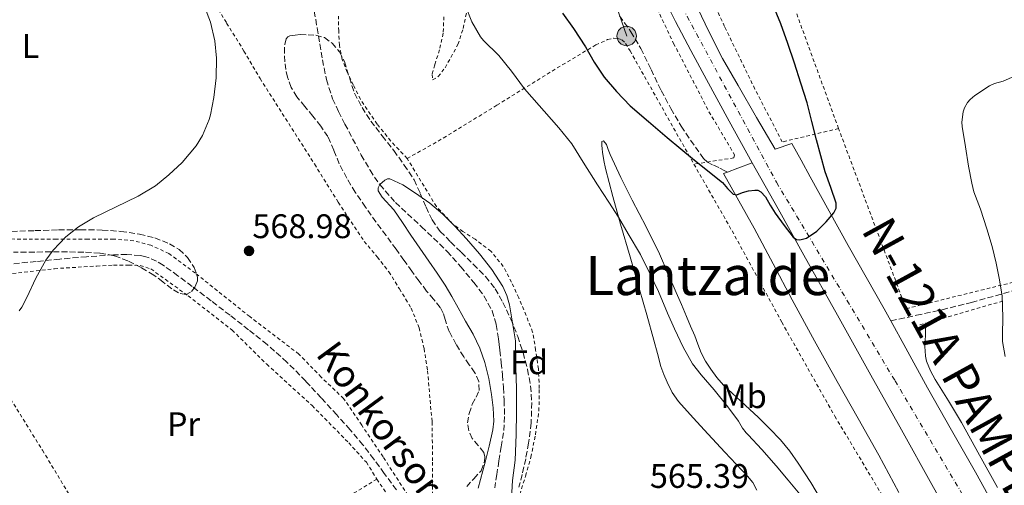
# Model space of a CAD drawing. Units: metres. Extents: x 610413 to 613862, y 4757082 to 4759451.
# Drawn here: x 611816 to 612105, y 4758645 to 4758782 of the extents above; entities that cross this region are included whole.
import ezdxf
from ezdxf.enums import TextEntityAlignment as Align

# ---------------------------------------------------------------- set-up
doc = ezdxf.new("R2010")
doc.units = ezdxf.units.M
doc.header["$MEASUREMENT"] = 0
for name, pattern in [('DGN Style 2', [1.7399219301090239, 1.043953158065414, -0.6959687720436097]), ('DGN Style 3', [2.435890702152634, 1.739921930109024, -0.6959687720436097]), ('DGN Style 4', [2.7856150101045474, 1.391937544087219, -0.6959687720436097, 0.001739921930109024, -0.6959687720436097])]:
    doc.linetypes.add(name, pattern=pattern)
for name, color, linetype, lineweight in [('Barranco lineal', 142, 'DGN Style 3', 13), ('Carretera', 9, 'Continuous', 0), ('Cota de punto acotado terreno', 7, 'Continuous', 0), ('Curva de nivel directora', 30, 'Continuous', 30), ('Curva de nivel intermedia', 30, 'Continuous', 0), ('Eje de carretera', 7, 'DGN Style 4', 0), ('Etiqueta de uso rústico', 92, 'Continuous', 0), ('Etiqueta de zona arbolada', 92, 'Continuous', 0), ('Línea de asfalto', 7, 'Continuous', 13), ('Línea de cambio de uso (parcela vista)', 92, 'Continuous', 0), ('Línea de pista pavimentada', 7, 'Continuous', 0), ('Línea telefónica', 7, 'Continuous', 0), ('Poste tendido eléctrico', 7, 'Continuous', 0), ('Punto acotado terreno (símbolo)', 7, 'Continuous', 0), ('Senda', 7, 'DGN Style 3', 0), ('Tela metálica o alambrada', 7, 'DGN Style 2', 0), ('Texto de Carretera Interés General', 1, 'Continuous', 0), ('Texto de Pista sin pavimentar', 7, 'Continuous', 0), ('Texto de Área (paraje) menor', 7, 'Continuous', 0), ('Transformador', 7, 'Continuous', 0), ('Zona arbolada', 92, 'DGN Style 3', 0)]:
    doc.layers.add(name, color=color, linetype=linetype, lineweight=lineweight)
doc.styles.add('Style-Arial', font='arial.ttf')

# ---------------------------------------------------------------- blocks, each defined once
blk = doc.blocks.new('5PATER')
at = {"layer": 'Punto acotado terreno (símbolo)', "linetype": 'Continuous', "lineweight": 0}
h = blk.add_hatch(color=51, dxfattribs=at)
edge = h.paths.add_edge_path()
edge.add_ellipse((0, 0), major_axis=(-0.1095731443231308, -0.1110710700762829), ratio=0.9994222409660317, start_angle=0, end_angle=360)
blk = doc.blocks.new('5PELE')
at = {"layer": 'Transformador', "linetype": 'Continuous', "lineweight": 0}
h = blk.add_hatch(color=9, dxfattribs=at)
edge = h.paths.add_edge_path()
edge.add_arc((-2.000000476837158e-05, 0), 0.2850000000000001, 0, 360)
at = {"layer": 'Transformador', "color": 252, "linetype": 'Continuous', "lineweight": 0}
blk.add_circle((-2.000000476837158e-05, 0), 0.2850000000000001, dxfattribs=at)

msp = doc.modelspace()

# ---------------------------------------------------------------- linework, layer by layer
at = {"layer": 'Barranco lineal', "color": 142, "linetype": 'DGN Style 3', "lineweight": 13}
msp.add_polyline3d([(611902.2000000002, 4758786.92, 566.9900000000052), (611903.4199999999, 4758779.57, 567.1300000000047), (611904.1900000004, 4758774.890000001, 567.1000000000058), (611904.9699999997, 4758770.210000001, 566.9799999999959), (611906.1699999999, 4758764.42, 566.8099999999977), (611907.9800000006, 4758758.76, 566.5800000000017), (611909.6900000004, 4758755, 566.3800000000047), (611911.6100000005, 4758751.350000001, 566.1600000000036), (611916.3899999997, 4758742.24, 565.6100000000006), (611918.9699999997, 4758737.800000001, 565.320000000007), (611921.8600000005, 4758733.539999999, 565), (611926.4400000004, 4758728.289999999, 565), (611934.1299999999, 4758721.199999999, 564.9900000000052), (611941.6500000004, 4758713.960000001, 564.9799999999959), (611945.6299999999, 4758709.449999999, 564.9799999999959), (611949.4900000002, 4758704.810000001, 564.9700000000012), (611952.4699999997, 4758700.869999999, 564.9700000000012), (611954.8399999999, 4758696.529999999, 564.9700000000012), (611956.0899999999, 4758692.430000001, 564.9700000000012), (611956.7599999999, 4758688.230000001, 564.9600000000064), (611956.9400000004, 4758686.57, 564.9600000000064), (611957.1299999999, 4758684.9, 564.9600000000064), (611957.5199999996, 4758681.26, 564.9600000000064), (611957.9100000003, 4758677.619999999, 564.9499999999971), (611958.2000000002, 4758673.939999999, 564.9499999999971), (611958.3899999997, 4758670.25, 564.9499999999971), (611958.5499999998, 4758665.470000001, 564.9499999999971), (611958.2300000006, 4758660.710000001, 564.9499999999971), (611957.5599999996, 4758656.560000001, 564.9499999999971), (611956.8799999999, 4758652.41, 564.9400000000023), (611956.25, 4758648.449999999, 564.9400000000023), (611955.6399999997, 4758644.470000001, 564.9400000000023)], dxfattribs=at)
at = {"layer": 'Carretera', "color": 9, "linetype": 'Continuous', "lineweight": 0}
for points in [[(612090.9099999992, 4758633.480000001, 573.1300000000047), (612084.1400000011, 4758645.540000002, 573.4799999999959), (612075.1800000002, 4758661.560000001, 573.8999999999943), (612066.2199999995, 4758677.580000001, 574.2299999999959), (612056.36, 4758695.220000002, 574.4400000000023), (612046.5100000018, 4758712.87, 574.6399999999994), (612038.9300000002, 4758726.429999999, 575.029999999999), (612031.3399999995, 4758739.989999999, 575.2100000000064), (612024.5700000012, 4758752.199999998, 575.4600000000064), (612017.8399999988, 4758764.42, 575.6399999999994), (612013.2700000001, 4758772.9, 575.7899999999936), (612008.8099999987, 4758781.430000001, 575.9400000000023), (612004.9499999986, 4758789.180000001, 576.029999999999)], [(612015.4499999996, 4758785.109999999, 575.7400000000052), (612018.449999999, 4758778.680000001, 575.6999999999971), (612022.6099999987, 4758770.570000002, 575.6100000000006), (612027.1499999984, 4758762.660000001, 575.5099999999948), (612032.6099999989, 4758753.3, 575.4400000000023), (612038.0599999983, 4758743.939999999, 575.3500000000058), (612043.0100000014, 4758745.609999998, 575.2299999999959), (612045.6900000015, 4758740.720000001, 575.1699999999983), (612048.3700000015, 4758735.83, 575.1000000000058), (612053.9300000003, 4758725.74, 575.0200000000041), (612059.5300000017, 4758715.670000001, 574.4499999999971), (612064.8099999989, 4758706.390000001, 574.0599999999977), (612070.0900000007, 4758697.11, 573.6699999999983), (612072.070000001, 4758693.529999999, 573.5200000000041), (612076.4899999978, 4758685.51, 573.1999999999971), (612082.8799999983, 4758673.899999999, 572.6900000000023), (612089.9300000002, 4758661.49, 572.5200000000041), (612097, 4758649.100000001, 572.3699999999953), (612104.3700000016, 4758635.640000001, 572.3399999999965)]]:
    msp.add_polyline3d(points, dxfattribs=at)
at = {"layer": 'Curva de nivel directora', "color": 30, "linetype": 'Continuous', "lineweight": 30, "elevation": 575.0000000000001, "flags": 128}
msp.add_lwpolyline([(611975.5399999998, 4758783.910000003), (611978.7800000008, 4758779.37), (611982.3100000002, 4758774.050000003), (611984.9000000008, 4758769.480000001), (611987.8499999989, 4758765.130000002), (611991.4599999988, 4758760.920000001), (611995.4500000008, 4758756.66), (612000.86, 4758752.050000002), (612006.2800000003, 4758747.430000002), (612014.4000000006, 4758740.75), (612022.5700000003, 4758734.150000002), (612024.0700000002, 4758732.390000001), (612025.7499999986, 4758730.770000001), (612026.8300000007, 4758730.600000001), (612028.5000000002, 4758731.220000002), (612030.199999999, 4758731.77), (612032.0599999987, 4758731.960000002), (612032.9699999985, 4758731.880000001), (612033.8099999988, 4758731.430000001), (612035.199999999, 4758729.930000001), (612036.6499999998, 4758727.520000001), (612038.069999999, 4758725.130000001), (612040.6699999986, 4758721.53), (612043.3799999999, 4758718.15), (612044.3299999997, 4758717.480000002), (612045.3099999988, 4758717.33), (612047.24, 4758717.84), (612050.3200000002, 4758719.9), (612053.0899999995, 4758722.58), (612055.329999999, 4758725.28), (612055.9599999995, 4758726.670000001), (612055.9900000007, 4758728.100000001), (612054.4199999993, 4758732.660000001), (612052.7400000007, 4758737.270000001), (612051.4699999989, 4758741.960000002), (612050.2100000004, 4758746.66), (612048.8400000003, 4758752.109999999), (612047.4299999999, 4758757.539999999), (612045.6500000008, 4758763.390000001), (612043.7199999995, 4758769.190000001), (612041.7500000005, 4758774.980000002), (612039.7499999999, 4758780.76), (612037.3499999993, 4758786.430000001)], dxfattribs=at)
at = {"layer": 'Curva de nivel intermedia', "color": 30, "linetype": 'Continuous', "lineweight": 0, "flags": 128}
for points, elevation in [([(611815.8800000009, 4758696.489999999), (611816.650000002, 4758697.56), (611818.0900000014, 4758700.390000001), (611820.7600000004, 4758706.069999999), (611823.6500000004, 4758711.34), (611825.8499999997, 4758714.34), (611829.5300000011, 4758718.170000001), (611833.2999999997, 4758721.140000001), (611837.6500000014, 4758723.749999999), (611850.8400000012, 4758730.140000001), (611855.8900000006, 4758733.24), (611859.8800000004, 4758736.460000001), (611863.7500000016, 4758740.010000001), (611867.850000001, 4758744.92), (611869.770000001, 4758748.019999999), (611871.7000000001, 4758752.680000001), (611872.0399999998, 4758754.039999999), (611873.05, 4758759.140000002), (611873.780000001, 4758764.939999999), (611873.8300000001, 4758770.730000001), (611873.3700000019, 4758775.749999999), (611872.070000001, 4758781.249999999), (611870.360000001, 4758785.880000001)], 570), ([(611947.0000000009, 4758786.09), (611948.8700000019, 4758781.320000002), (611951.4199999999, 4758776.970000002), (611952.3099999996, 4758775.850000001), (611956.8400000003, 4758771.48), (611960.5700000008, 4758766.869999998), (611964.4199999998, 4758761.640000001), (611974.4900000015, 4758750.21), (611978.2900000013, 4758745.489999998), (611981.6399999997, 4758740.119999997), (611985.8000000014, 4758733.460000001), (611989.2200000014, 4758728.42), (611991.9700000007, 4758724.039999999), (611994.8700000019, 4758719.13), (611998.4900000007, 4758713.01), (612001.2900000013, 4758707.24), (612003.7800000013, 4758702.17), (612006.4200000011, 4758695.83), (612008.4500000007, 4758691.16), (612010.9800000008, 4758685.859999998), (612013.8100000005, 4758680.970000001), (612016.2800000005, 4758677.699999998), (612020.1500000019, 4758673.25), (612024.1700000007, 4758668.33), (612027.3200000002, 4758664.130000001), (612028.4700000011, 4758662.019999999), (612029.5700000008, 4758660.680000001), (612030.180000001, 4758660.099999998), (612034.2000000001, 4758655.810000001), (612038.400000002, 4758650.999999999), (612041.88, 4758646.789999997), (612045.3300000011, 4758642.63)], 570), ([(612105.6400000007, 4758683.060000001), (612104.9000000008, 4758687.460000001), (612104.8899999997, 4758689.48), (612104.9800000014, 4758694.63), (612104.8099999992, 4758700.759999998), (612104.0100000014, 4758705.609999998), (612103.0600000013, 4758710.529999998), (612101.8299999997, 4758715.400000001), (612100.3300000001, 4758720.609999999), (612098.4200000011, 4758726.310000001), (612096.49, 4758731.430000001), (612095.8799999997, 4758733.929999999), (612094.9299999997, 4758738.949999998), (612094.0500000013, 4758744.659999999), (612093.0299999998, 4758750.659999999), (612092.9800000007, 4758751.859999999), (612093.3200000004, 4758754.899999999), (612093.7499999995, 4758756.07), (612094.6300000002, 4758757.65), (612095.3800000013, 4758758.550000001), (612096.7600000004, 4758759.680000001), (612101.0600000009, 4758762.579999999), (612102.5499999995, 4758763.199999998), (612105.0599999996, 4758763.890000001), (612111.060000001, 4758766.609999999)], 570), ([(611950.7500000016, 4758644.430000001), (611952.7900000003, 4758652.020000001), (611954.0000000016, 4758656.77), (611955.0800000012, 4758661.539999997), (611955.3600000006, 4758664.109999998), (611955.1799999995, 4758668.009999999), (611954.660000001, 4758671.909999999), (611953.8899999999, 4758676.649999999), (611952.7300000021, 4758681.319999999), (611951.2400000012, 4758685.57), (611949.3200000012, 4758689.609999999), (611947.0900000005, 4758693.480000001), (611944.8500000008, 4758697.350000001), (611942.9800000021, 4758700.689999999), (611941.0599999998, 4758704.009999998), (611938.7100000007, 4758707.569999999), (611936.2600000009, 4758711.08), (611933.6200000012, 4758714.9), (611930.9800000014, 4758718.73), (611928.4900000015, 4758722.429999999), (611926.0199999993, 4758726.15), (611922.5700000006, 4758729.82), (611921.4000000014, 4758731.699999998), (611921.3700000001, 4758732.63), (611921.8600000021, 4758733.539999999), (611923.3000000013, 4758734.880000001), (611924.0700000003, 4758735.259999999), (611924.8400000014, 4758735.27), (611928.620000001, 4758733.52), (611932.3899999997, 4758731.01), (611936.5700000017, 4758728.060000001), (611940.4100000017, 4758724.869999999), (611943.940000001, 4758721.319999999), (611947.3200000006, 4758717.619999998), (611951.1200000005, 4758713.199999999), (611954.7400000015, 4758708.579999999)], 565.0000000000001), ([(611954.7400000015, 4758708.579999999), (611958.0100000015, 4758703.67), (611959.2400000008, 4758701.029999998), (611960.0099999999, 4758698.250000001), (611960.8900000004, 4758692.98), (611961.7700000011, 4758687.720000001), (611961.7700000011, 4758686.34), (611961.8100000013, 4758679.810000001), (611961.9900000001, 4758673.65), (611961.9900000001, 4758666.689999999), (611961.97, 4758660.199999999), (611961.6700000005, 4758652.680000001), (611960.8800000015, 4758646.680000001), (611960.5799999997, 4758641.430000001)], 565.0000000000001)]:
    msp.add_lwpolyline(points, dxfattribs=dict(at, elevation=elevation))
at = {"layer": 'Eje de carretera', "color": 7, "linetype": 'DGN Style 4', "lineweight": 0}
msp.add_polyline3d([(611782.0300000012, 4759417.630000004, 582.320000000007), (611804.5500000007, 4759355.880000001, 580.2700000000042), (611805.2999999995, 4759353.659341116, 580.2746000000044), (611819.1199999996, 4759312.740000002, 580.3600000000006), (611851.3199999996, 4759224.980000002, 579.2899999999937), (611863.0299999998, 4759189.82, 577.5099999999948), (611901.5199999996, 4759082.59, 577.1399999999994), (611914.6600000003, 4759045.140000002, 577.529999999999), (611966.5799999967, 4758897.369999999, 577.029999999999), (612005.3299999981, 4758795.690000001, 576.029999999999), (612038.469999999, 4758734.240000002, 575.1699999999984), (612073.3200000002, 4758675.920000001, 573.570000000007), (612145.1499999977, 4758555.08, 571.1000000000058), (612159.6200000005, 4758537.51, 570.6600000000036)], dxfattribs=at)
at = {"layer": 'Línea de asfalto', "color": 7, "linetype": 'Continuous', "lineweight": 13}
for points in [[(611943.5900000001, 4758951.240000002, 577.5399999999937), (611949.0700000008, 4758935.990000002, 577.550000000003), (611954.5599999982, 4758920.74, 577.4499999999972), (611960.800000001, 4758903.949999999, 577.320000000007), (611967.0599999973, 4758887.160000001, 577.1900000000024), (611973.0499999998, 4758870.030000002, 576.9700000000012), (611979.02, 4758852.9, 576.7700000000042), (611982.3999999973, 4758843.77, 576.7100000000065), (611985.8700000008, 4758834.680000002, 576.6399999999995), (611988.2699999991, 4758828.51, 576.6000000000058), (611990.7500000002, 4758822.380000001, 576.5200000000042), (611993.2399999979, 4758816.460000004, 576.4100000000036), (611995.7300000002, 4758810.540000002, 576.320000000007), (611998.5599999977, 4758803.800000003, 576.2200000000013), (612001.3899999997, 4758797.060000001, 576.1300000000047), (612004.9499999981, 4758789.180000001, 576.029999999999), (612008.8099999982, 4758781.430000001, 575.9400000000024), (612013.2699999998, 4758772.900000001, 575.7899999999937), (612017.8399999985, 4758764.420000001, 575.6399999999994), (612024.5700000008, 4758752.199999999, 575.4600000000064), (612031.339999999, 4758739.99, 575.2100000000065)], [(612015.449999999, 4758785.109999999, 575.7400000000052), (612018.4499999986, 4758778.680000002, 575.6999999999972), (612022.6099999984, 4758770.570000002, 575.6100000000007), (612027.1499999979, 4758762.660000003, 575.5099999999949), (612032.6099999985, 4758753.300000001, 575.4400000000023), (612038.0599999978, 4758743.939999999, 575.3500000000059), (612043.0100000009, 4758745.609999999, 575.2299999999959), (612045.6900000009, 4758740.720000002, 575.1699999999984), (612048.3700000009, 4758735.830000001, 575.1000000000059), (612053.9299999998, 4758725.740000002, 575.0200000000041), (612059.5300000012, 4758715.670000002, 574.4499999999971), (612064.8099999984, 4758706.390000001, 574.0599999999977), (612070.0900000002, 4758697.11, 573.6699999999984), (612072.0700000006, 4758693.529999999, 573.5200000000041)], [(612031.339999999, 4758739.99, 575.2100000000065), (612038.9299999995, 4758726.430000001, 575.029999999999), (612046.5100000014, 4758712.870000001, 574.6399999999994), (612056.3599999994, 4758695.220000002, 574.4400000000024), (612066.2199999989, 4758677.580000003, 574.229999999996), (612075.1799999997, 4758661.560000002, 573.8999999999943), (612084.1400000006, 4758645.540000003, 573.4799999999959), (612090.9099999988, 4758633.480000001, 573.1300000000047), (612097.6900000002, 4758621.420000001, 572.6900000000024), (612102.7999999998, 4758612.470000001, 572.3699999999955), (612108.0100000022, 4758603.580000003, 572.0500000000029), (612112.7899999989, 4758595.610000002, 571.779999999999), (612117.6399999993, 4758587.689999999, 571.5200000000041), (612122.8799999985, 4758579.24, 571.300000000003), (612128.12, 4758570.790000002, 571.1000000000058), (612132.3099999987, 4758564.020000001, 570.9400000000024), (612136.4899999985, 4758557.240000002, 570.9100000000036), (612140.2300000002, 4758551.03, 570.9199999999984), (612143.8500000011, 4758544.760000001, 570.9600000000064), (612144.5300000006, 4758543.550000002, 570.9700000000013), (612148.489999997, 4758536.49, 570.8300000000019)], [(612072.0700000006, 4758693.529999999, 573.5200000000041), (612076.4899999973, 4758685.51, 573.1999999999971), (612082.8799999978, 4758673.9, 572.6900000000024), (612089.9299999997, 4758661.49, 572.5200000000041), (612096.9999999995, 4758649.100000001, 572.3699999999955), (612104.3700000012, 4758635.640000001, 572.3399999999966), (612111.6900000013, 4758622.170000002, 572.3600000000006), (612118.2699999996, 4758610.190000001, 572.3699999999955), (612125.390000001, 4758598.540000001, 572.3099999999977), (612132.3500000011, 4758588.369999999, 572.1900000000023), (612139.3699999996, 4758578.230000001, 571.9499999999972), (612144.5300000006, 4758570.77, 571.779999999999), (612146.5399999978, 4758567.859999999, 571.679999999993), (612153.7399999974, 4758557.500000001, 571.1999999999972), (612159.6799999987, 4758549.66, 570.9100000000036), (612165.9499999982, 4758542.070000002, 570.6199999999955), (612172.2899999993, 4758534.600000001, 570.3699999999953), (612178.8599999986, 4758527.320000002, 570.2700000000042), (612184.5899999996, 4758521.430000001, 570.0099999999949)]]:
    msp.add_polyline3d(points, dxfattribs=at)
at = {"layer": 'Línea de cambio de uso (parcela vista)', "color": 92, "linetype": 'Continuous', "lineweight": 0}
for points in [[(612032.7100000001, 4758643.859999999, 566.0800000000017), (612031.4800000006, 4758646.039999999, 566.0899999999965), (612029.9699999997, 4758647.930000001, 566.1399999999994), (612028.2400000002, 4758649.66, 566.1999999999971), (612023.3200000003, 4758654.980000001, 566.3600000000006), (612018.4000000004, 4758660.300000001, 566.5200000000041), (612014.0099999999, 4758665.060000001, 566.7400000000052), (612009.6399999997, 4758669.850000001, 566.9799999999959), (612007.7999999998, 4758672.529999999, 567.1000000000058), (612006.3499999996, 4758675.5, 567.179999999993), (612005.3200000003, 4758677.779999999, 567.1999999999971), (612004.4900000002, 4758680.119999999, 567.2100000000064), (612003.4500000002, 4758683.99, 567.2100000000064), (612002.4100000003, 4758687.859999999, 567.2400000000052), (612000.3300000001, 4758695.32, 567.7599999999948), (611998.2400000002, 4758702.76, 568.4900000000052), (611995.4400000004, 4758712.359999999, 569.1600000000036), (611992.6200000001, 4758721.960000001, 569.8300000000017), (611990.3399999999, 4758730.08, 570.6499999999943), (611988.2199999997, 4758738.25, 571.3999999999943), (611987.7400000002, 4758740.640000001, 571.4799999999959), (611987.3600000005, 4758743.060000001, 571.5599999999977), (611987.2199999997, 4758744.100000001, 571.6100000000006), (611987.0999999996, 4758745.140000001, 571.6499999999943), (611987.0999999996, 4758746.25, 571.7200000000012), (611987.6299999999, 4758746.41, 571.9900000000052), (611988.4800000006, 4758745.369999999, 572.2100000000064), (611989.0199999996, 4758743.880000001, 572.3000000000029), (611989.5700000003, 4758742.41, 572.3399999999965), (611992.7400000002, 4758735.67, 572.3699999999953), (611996, 4758728.970000001, 572.3699999999953), (612000.1600000003, 4758721.17, 572.3500000000058), (612004.0899999999, 4758713.27, 572.3300000000017), (612006.5499999998, 4758707.58, 572.3300000000017), (612009, 4758701.880000001, 572.3300000000017), (612010.5199999996, 4758698.369999999, 572.3300000000017), (612012.0300000003, 4758694.859999999, 572.3300000000017), (612013.2300000006, 4758692.02, 572.3300000000017), (612014.4100000003, 4758689.180000001, 572.3300000000017), (612015.3799999999, 4758686.67, 572.3099999999977), (612016.3499999996, 4758684.15, 572.279999999999), (612017.6200000001, 4758681.67, 572.2700000000041), (612019.1600000003, 4758679.32, 572.2599999999948), (612020.9400000004, 4758676.92, 572.25), (612022.9100000003, 4758674.699999999, 572.25), (612028.0199999996, 4758669.939999999, 572.3000000000029), (612033.1500000004, 4758665.210000001, 572.4100000000036), (612036.4500000002, 4758661.960000001, 572.5099999999948), (612039.6399999997, 4758658.600000001, 572.5800000000017), (612042.3799999999, 4758655.26, 572.5099999999948), (612044.8799999999, 4758651.74, 572.3899999999994), (612048.5999999996, 4758646.109999999, 572.3500000000058), (612051.9600000001, 4758640.279999999, 572.2599999999948)], [(612103.4100000003, 4758644.600000001, 572.1900000000023), (612098.1299999999, 4758654.15, 572.25), (612092.8700000001, 4758663.699999999, 572.2899999999936), (612089.04, 4758670.02, 572.6000000000058), (612085.1299999999, 4758676.310000001, 572.8300000000017), (612083.7100000001, 4758678.91, 572.8000000000029), (612082.5800000001, 4758681.67, 572.75), (612082.2400000002, 4758683.180000001, 572.7299999999959), (612082.1299999999, 4758684.710000001, 572.7100000000064), (612082.1100000005, 4758685.930000001, 572.679999999993), (612082.1299999999, 4758687.140000001, 572.7100000000064), (612082.2699999996, 4758690, 572.929999999993), (612082.4100000003, 4758692.859999999, 573.1499999999943)]]:
    msp.add_polyline3d(points, dxfattribs=at)
at = {"layer": 'Línea de pista pavimentada', "color": 7, "linetype": 'Continuous', "lineweight": 0, "extrusion": (0.3487429195339438, -0.9299811167287272, 0.1162475746109615), "elevation": -4212029.866996588, "flags": 128}
msp.add_lwpolyline([(2243967.967182903, 493559.6683478916), (2243963.457587504, 493559.6079383309), (2243960.144152625, 493559.5475287703)], dxfattribs=at)
at = {"layer": 'Línea de pista pavimentada', "color": 7, "linetype": 'Continuous', "lineweight": 0}
msp.add_polyline3d([(612024.0199999987, 4758737.230000002, 575.0899999999965), (612022.8899999999, 4758736.810000001, 575.0700000000071), (612031.8700000008, 4758720.790000002, 574.0800000000017), (612037.4799999989, 4758710.250000001, 573.9299999999931), (612043.079999998, 4758699.699999999, 573.570000000007), (612049.6400000005, 4758687.710000002, 573.4199999999984), (612056.3199999993, 4758675.78, 573.279999999999), (612062.4499999981, 4758664.92, 573.0700000000071), (612068.5900000003, 4758654.060000001, 572.8000000000029), (612074.3900000006, 4758643.189999999, 572.5)], dxfattribs=at)
at = {"layer": 'Línea telefónica', "color": 7, "linetype": 'Continuous', "lineweight": 0}
msp.add_polyline3d([(611763.0700000006, 4759417.320000002, 582.6499999999943), (611832.8900000011, 4759225.180000001, 578.6499999999943), (611909.6800000007, 4759020.529999999, 577.070000000007), (611994.4200000009, 4758777.189999999, 575.429999999993)], dxfattribs=at)
at = {"layer": 'Senda', "color": 7, "linetype": 'DGN Style 3', "lineweight": 0}
for points in [[(611992.3299999982, 4758783.16, 575.4900000000054), (611995.640000001, 4758778.439999999, 575.4900000000054), (611998.589999999, 4758773.5, 575.4799999999959), (612001.6000000021, 4758767.320000002, 575.4100000000036), (612004.5700000003, 4758761.140000002, 575.3099999999978), (612007.4299999991, 4758755.880000004, 575.2200000000012), (612010.4499999988, 4758750.699999999, 575.1499999999943), (612013.1999999981, 4758746.560000001, 575.1100000000006), (612016.1299999985, 4758742.540000001, 575.0700000000071), (612017.0300000014, 4758741.26, 575.0599999999977), (612018.1400000001, 4758740.180000001, 575.0599999999977), (612019.9499999983, 4758739.26, 575.0700000000071), (612021.7899999979, 4758738.420000001, 575.0800000000017), (612023.2499999999, 4758737.640000002, 575.0899999999965), (612024.0199999987, 4758737.230000002, 575.0899999999965)], [(611926.7300000001, 4758643.900000002, 566.1000000000057), (611923.1799999984, 4758648.740000002, 566.3099999999977), (611920.0799999982, 4758652.95, 566.4799999999959), (611916.9099999988, 4758657.109999999, 566.6699999999983), (611913.1200000001, 4758661.58, 566.8699999999953), (611909.1799999995, 4758665.930000001, 567.0800000000017), (611904.6499999987, 4758670.930000001, 567.320000000007), (611900.0599999977, 4758675.880000001, 567.5599999999978), (611894.5500000003, 4758681.439999999, 567.8300000000017), (611888.6999999986, 4758686.620000001, 568.1100000000006), (611883.2899999993, 4758690.939999999, 568.3500000000058), (611877.82, 4758695.180000001, 568.5899999999966), (611872.2600000009, 4758699.41, 568.8300000000017), (611866.6900000009, 4758703.640000002, 569.070000000007), (611862.4699999987, 4758706.790000001, 569.25), (611858.2100000007, 4758709.880000004, 569.3800000000048), (611856.2100000002, 4758711.090000002, 569.4299999999931), (611854.0599999977, 4758712.060000001, 569.4700000000013), (611852.7600000014, 4758712.490000002, 569.5000000000001), (611851.4200000024, 4758712.730000001, 569.529999999999), (611847.4899999985, 4758713.01, 569.6000000000058), (611843.5700000003, 4758712.949999999, 569.6699999999983), (611835.6800000002, 4758712.359999999, 569.800000000003), (611827.7899999976, 4758711.690000001, 569.929999999993), (611820.8099999971, 4758710.970000001, 570.0899999999965), (611813.8400000001, 4758710.300000001, 570.3200000000071)], [(612072.0700000006, 4758693.529999999, 573.5200000000041), (612079.620000001, 4758695.180000001, 572.7100000000064), (612087.1700000014, 4758696.82, 571.8999999999943), (612095.7700000001, 4758698.970000001, 570.9700000000013), (612108.5300000008, 4758702.52, 569.8300000000019)]]:
    msp.add_polyline3d(points, dxfattribs=at)
at = {"layer": 'Tela metálica o alambrada', "color": 7, "linetype": 'DGN Style 2', "lineweight": 0, "extrusion": (0.1384527370013764, 0.03982886955366832, 0.9895678353538501), "elevation": 274845.0200596997, "flags": 128}
msp.add_lwpolyline([(4404009.679759987, -1883866.965648938), (4404009.679759987, -1883893.064491823)], dxfattribs=at)
at = {"layer": 'Tela metálica o alambrada', "color": 7, "linetype": 'DGN Style 2', "lineweight": 0, "extrusion": (-0.4995276345301379, 0.8221857570453015, 0.2729152308915162), "elevation": 3606975.101601375, "flags": 128}
msp.add_lwpolyline([(-2993840.363867952, -1022653.487572339), (-2993812.031615309, -1022653.321258757), (-2993760.577570232, -1022652.021933897)], dxfattribs=at)
at = {"layer": 'Tela metálica o alambrada', "color": 7, "linetype": 'DGN Style 2', "lineweight": 0}
for points in [[(611899.9400000004, 4759000.220000001, 580.3600000000006), (611904.0499999998, 4759009.939999999, 580.2599999999948), (611905.8300000001, 4759012.66, 580.25), (611907.8899999997, 4759015.51, 580.1300000000047), (611910.4500000002, 4759017.880000001, 579.9900000000052), (611912.79, 4759019.029999999, 579.9600000000064), (611914.7100000001, 4759019.180000001, 579.9600000000064), (611915.5599999996, 4759019.180000001, 579.9400000000023), (611920.9800000006, 4759003.560000001, 580.0200000000041), (611930.1600000003, 4758977.050000001, 579.8300000000017), (611940.9299999997, 4758947.609999999, 579.4100000000036), (611950.8300000001, 4758920.33, 579.0099999999948), (611961.3600000005, 4758890.699999999, 578.6300000000047), (611973.2300000006, 4758860.310000001, 577.929999999993), (611983.8399999999, 4758830.890000001, 577.429999999993), (611992.54, 4758810.390000001, 577), (612000.4100000003, 4758791.42, 576.4900000000052), (612008.2199999997, 4758775.029999999, 576.1199999999953), (612018.6100000005, 4758754.970000001, 575.820000000007), (612026.1399999997, 4758742.310000001, 575.4499999999971), (612025.9500000002, 4758741.430000001, 575.2899999999936), (612014.1900000004, 4758739.539999999, 575.0099999999948)], [(612056.7100000001, 4758750.02, 574.2700000000041), (612040.1500000004, 4758746.09, 575.8099999999977), (612032.1200000001, 4758761.609999999, 576.179999999993), (612023.1799999997, 4758779.99, 576.1499999999943), (612013.7400000002, 4758800.34, 576.3899999999994), (612005.9400000004, 4758818.34, 576.8800000000047), (611997.5, 4758839.189999999, 577.679999999993)], [(612056.7100000001, 4758750.02, 574.2700000000041), (612040.4699999997, 4758794.449999999, 573.9400000000023), (612074.8399999999, 4758805.189999999, 571.1100000000006), (612140.5800000001, 4758822.960000001, 569.679999999993)], [(611871.7599999999, 4758789.5, 568.9700000000012), (611876.8300000001, 4758780.970000001, 568.8399999999965), (611881.9199999999, 4758772.779999999, 568.529999999999), (611886.6399999997, 4758764.680000001, 568.0599999999977), (611902.6500000004, 4758739.609999999, 567.3000000000029), (611909.6100000005, 4758728.41, 567.4100000000036), (611917.2599999999, 4758716.869999999, 567.3999999999943), (611921.1200000001, 4758712.310000001, 567.3000000000029), (611924.5300000003, 4758707.91, 567.0800000000017), (611927.6299999999, 4758702.939999999, 566.6600000000036), (611931.0800000001, 4758697.27, 566.6499999999943), (611933.4000000004, 4758691.51, 566.6499999999943), (611934.8799999999, 4758685.4, 566.6499999999943), (611935.8700000001, 4758678.9, 566.4700000000012), (611937.2100000001, 4758663.9, 566.3600000000006), (611937.3700000001, 4758652.07, 566.1699999999983), (611937.3700000001, 4758640.619999999, 565.8300000000017)], [(611929.8899999997, 4758741.24, 565.9100000000036), (611925.0700000003, 4758746.34, 566.7400000000052), (611921.0999999996, 4758751.300000001, 567.179999999993), (611916.1399999997, 4758758.619999999, 567.6900000000023), (611914.0599999996, 4758762.84, 567.6999999999971), (611912.29, 4758766.539999999, 567.7200000000012), (611910.7800000003, 4758770.310000001, 567.9400000000023), (611909.9699999997, 4758774.460000001, 568.3600000000006), (611909.7599999999, 4758778.630000001, 568.6600000000036), (611909.6799999997, 4758783.029999999, 568.820000000007)], [(611940.6699999999, 4758782.869999999, 567.0899999999965), (611940.4900000002, 4758777.99, 567), (611939.4100000003, 4758773.130000001, 567), (611938, 4758768.76, 566.9700000000012), (611937.2300000006, 4758765.930000001, 566.9700000000012), (611937.3700000001, 4758764.34, 566.9700000000012), (611939.0199999996, 4758765.26, 567.0500000000029), (611941.04, 4758767.880000001, 567.3999999999943), (611944.8099999996, 4758774.680000001, 568.9799999999959), (611946.3799999999, 4758779.430000001, 570.2100000000064), (611947.4100000003, 4758784.390000001, 570.7400000000052)], [(611929.8899999997, 4758741.24, 565.9100000000036), (611939.04, 4758746.33, 567.029999999999), (611956.2400000002, 4758756.84, 569.0899999999965), (611974, 4758767.800000001, 572.4499999999971), (611985.3300000001, 4758774.57, 574.8899999999994), (611988.7999999998, 4758776.140000001, 575.0599999999977), (611990.5700000003, 4758776.550000001, 575.1900000000023), (611991.8200000003, 4758776.460000001, 575.2100000000064), (611992.9900000002, 4758776.100000001, 575.2100000000064), (611994.0899999999, 4758775.029999999, 575.2100000000064), (611995.4100000003, 4758772.859999999, 575.2100000000064), (612014.1900000004, 4758739.539999999, 575.0099999999948)], [(612195.2999999998, 4758707.08, 568.2100000000064), (612190.6799999997, 4758706.720000001, 568.1499999999943), (612157.6100000005, 4758707.779999999, 568.5), (612144.5300000003, 4758708.300000001, 568.5599999999977), (612131.8499999996, 4758708.800000001, 568.6300000000047), (612120.6900000004, 4758707.52, 569.3800000000047), (612108.0199999996, 4758704.869999999, 570.429999999993), (612076.5499999998, 4758697.109999999, 573.3800000000047), (612056.7100000001, 4758750.02, 574.2700000000041)], [(611962.9900000002, 4758642.57, 565.5899999999965), (611964.7000000002, 4758647.980000001, 566.1000000000058), (611966.25, 4758653.51, 566.3399999999965), (611967.5999999996, 4758660.119999999, 566.5500000000029), (611968.6200000001, 4758667.100000001, 566.5500000000029), (611968.7300000006, 4758673.689999999, 566.5500000000029), (611968.4900000002, 4758679.430000001, 566.5500000000029), (611967.6600000003, 4758684.939999999, 566.5500000000029), (611966.7800000003, 4758690.230000001, 566.5800000000017), (611964.8399999999, 4758695.16, 566.6600000000036), (611962.7000000002, 4758700.34, 566.6999999999971), (611960.5700000003, 4758704.890000001, 566.6999999999971), (611958.1399999997, 4758709.539999999, 566.6300000000047), (611954.4900000002, 4758714.01, 566.5200000000041), (611949.8700000001, 4758717.5, 566.2299999999959), (611946.2999999998, 4758719.77, 565.8300000000017), (611943.3300000001, 4758721.980000001, 565.75), (611938.4800000006, 4758727.140000001, 565.75), (611929.8899999997, 4758741.24, 565.9100000000036)], [(612014.1900000004, 4758739.539999999, 575.0099999999948), (612025.3899999997, 4758719.99, 574.7599999999948), (612040, 4758693.180000001, 574.3699999999953), (612055.6100000005, 4758665.529999999, 574.1300000000047), (612070.9400000004, 4758639.980000001, 573.1900000000023), (612083.1799999997, 4758618.539999999, 572.1499999999943), (612094.4699999997, 4758597.560000001, 570.9799999999959), (612106.1500000004, 4758578.17, 569.8600000000006), (612115.75, 4758561.189999999, 569.3999999999943), (612118.3099999996, 4758557.300000001, 569.3699999999953), (612120.9100000003, 4758553.800000001, 569.3000000000029), (612122.79, 4758550.57, 569.2400000000052), (612123.4299999997, 4758547.460000001, 569.179999999993), (612123.3200000003, 4758544.630000001, 569.0899999999965)], [(611933, 4758637.930000001, 565.779999999999), (611922.7999999998, 4758653.58, 566.279999999999), (611916.5599999996, 4758662.92, 567.0099999999948), (611911.2000000002, 4758670.74, 567.6499999999943), (611904.6200000001, 4758677.02, 568.070000000007), (611898.0599999996, 4758683.789999999, 568.2100000000064), (611883.5999999996, 4758694.779999999, 568.8699999999953), (611867.6500000004, 4758707.550000001, 569.25), (611859.8700000001, 4758713.289999999, 569.2400000000052), (611854.5599999996, 4758715.74, 569.2200000000012), (611849.5, 4758717.07, 569.2200000000012), (611843.6100000005, 4758717.550000001, 569.320000000007), (611836.0899999999, 4758717.550000001, 569.3800000000047), (611826.75, 4758717.550000001, 569.5099999999948), (611818.0800000001, 4758717.550000001, 569.8899999999994), (611809.5999999996, 4758717.609999999, 570.529999999999)], [(611805.2300000006, 4758706.49, 569.6100000000006), (611826.2100000001, 4758708.859999999, 569.4499999999971), (611838.6399999997, 4758709.640000001, 569.0800000000017), (611843.5999999996, 4758709.9, 568.8500000000058), (611847.9800000006, 4758709.930000001, 568.7299999999959), (611851.4199999999, 4758709.83, 568.6300000000047), (611854.54, 4758708.810000001, 568.5500000000029), (611865.4699999997, 4758700.92, 568.279999999999), (611878.4400000004, 4758690.810000001, 568.2100000000064), (611888.5999999996, 4758680.810000001, 568.2299999999959), (611901.9600000001, 4758668.67, 567.75), (611912.7000000002, 4758657.74, 567.25), (611917.9000000004, 4758652.01, 566.9700000000012), (611921, 4758647.08, 566.8399999999965)], [(611805.2300000006, 4758706.49, 569.6100000000006), (611805.4100000003, 4758704.859999999, 569.6100000000006), (611805.6500000004, 4758700.680000001, 569.5399999999936), (611806.6699999999, 4758692.859999999, 569.529999999999), (611807.3899999997, 4758687.029999999, 569.529999999999), (611808.2999999998, 4758682.029999999, 569.529999999999), (611809.6299999999, 4758677.51, 569.4900000000052), (611812.4299999997, 4758672.039999999, 569.4600000000064), (611822.6799999997, 4758655.560000001, 569.0599999999977), (611837.9000000004, 4758630.380000001, 568.6100000000006), (611848.2999999998, 4758613.800000001, 568.3600000000006), (611850.8399999999, 4758609.15, 568.2899999999936), (611852.5999999996, 4758605.710000001, 568.2599999999948), (611853.0199999996, 4758605.310000001, 568.25)], [(611921, 4758647.08, 566.8399999999965), (611925.6900000004, 4758639.980000001, 566.5)]]:
    msp.add_polyline3d(points, dxfattribs=at)
at = {"layer": 'Zona arbolada', "color": 92, "linetype": 'DGN Style 3', "lineweight": 0}
for points in [[(611947.3899999997, 4758644.859999999, 569.320000000007), (611949.5099999999, 4758647.199999999, 569.3699999999953), (611951.6399999997, 4758649.529999999, 569.429999999993), (611952.6200000001, 4758652.199999999, 569.5200000000041), (611952.6799999997, 4758653.619999999, 569.570000000007), (611952.4000000004, 4758654.9, 569.5899999999965), (611950.7800000003, 4758656.91, 569.5899999999965), (611949.0199999996, 4758659.02, 569.5899999999965), (611948.0300000003, 4758661.279999999, 569.6000000000058), (611947.6100000005, 4758663.560000001, 569.6100000000006), (611948.1100000005, 4758666.34, 569.6000000000058), (611949.04, 4758669.109999999, 569.5899999999965), (611950.1399999997, 4758671.130000001, 569.5899999999965), (611951.0800000001, 4758673.100000001, 569.5899999999965), (611950.9500000002, 4758675.730000001, 569.5899999999965), (611949.8200000003, 4758678.310000001, 569.5899999999965), (611948.1500000004, 4758680.65, 569.5899999999965), (611946.5099999999, 4758682.949999999, 569.5899999999965), (611944.3099999996, 4758686.630000001, 569.6100000000006), (611942.2400000002, 4758690.380000001, 569.6399999999994), (611941.04, 4758693.970000001, 569.6399999999994), (611940.4900000002, 4758695.789999999, 569.6399999999994), (611939.6299999999, 4758697.449999999, 569.6399999999994), (611937.6399999997, 4758699.890000001, 569.6399999999994), (611935.6100000005, 4758702.300000001, 569.6399999999994), (611933.4199999999, 4758705.189999999, 569.6399999999994), (611931.2599999999, 4758708.100000001, 569.6399999999994), (611928.9600000001, 4758711.350000001, 569.6600000000036), (611926.6500000004, 4758714.58, 569.6999999999971), (611923.7000000002, 4758718.59, 569.8300000000017), (611920.7300000006, 4758722.58, 569.9600000000064), (611917.6299999999, 4758726.930000001, 570.0399999999936), (611914.6200000001, 4758731.350000001, 570.070000000007), (611912.1600000003, 4758735.449999999, 570.0500000000029), (611909.9299999997, 4758739.67, 570.0200000000041), (611908.3300000001, 4758743.689999999, 570.0200000000041), (611906.5899999999, 4758747.640000001, 570.0200000000041), (611904.4699999997, 4758750.720000001, 570.0200000000041), (611902.1699999999, 4758753.67, 570.0200000000041), (611899.8099999996, 4758756.49, 570.0200000000041), (611897.4500000002, 4758759.350000001, 570.0200000000041), (611895.8099999996, 4758762.08, 570.0200000000041), (611894.7000000002, 4758765.08, 570.0200000000041), (611894.2400000002, 4758767.34, 570.0200000000041), (611893.9699999997, 4758769.609999999, 570.0200000000041), (611893.7999999998, 4758772.140000001, 570.029999999999), (611893.9000000004, 4758774.680000001, 570.0399999999936), (611894.3399999999, 4758776.32, 570.0800000000017), (611894.79, 4758776.970000001, 570.1199999999953), (611895.4400000004, 4758777.289999999, 570.179999999993), (611896.9600000001, 4758777.480000001, 570.320000000007), (611898.4800000006, 4758777.67, 570.4499999999971), (611900.7599999999, 4758777.550000001, 570.320000000007), (611903.04, 4758777.430000001, 570.2100000000064), (611905.5599999996, 4758776.730000001, 570.1999999999971), (611907.8200000003, 4758775.109999999, 570.2100000000064), (611909.9900000002, 4758772.550000001, 570.2100000000064), (611911.4900000002, 4758769.67, 570.2100000000064), (611912.9000000004, 4758765, 570.2100000000064), (611914.4299999997, 4758760.41, 570.2100000000064), (611916.6399999997, 4758756.220000001, 570.2100000000064), (611919.2000000002, 4758752.230000001, 570.2100000000064), (611922.5800000001, 4758747.880000001, 570.1699999999983), (611925.9699999997, 4758743.539999999, 570.1000000000058), (611929.0499999998, 4758739.310000001, 570.0500000000029), (611931.9299999997, 4758734.939999999, 569.9900000000052), (611933.7599999999, 4758730.970000001, 569.8300000000017), (611935.4400000004, 4758726.92, 569.6199999999953), (611937.2599999999, 4758723.180000001, 569.5), (611939.6100000005, 4758719.82, 569.3800000000047), (611942.6799999997, 4758716.75, 569.2599999999948), (611945.7599999999, 4758713.689999999, 569.179999999993), (611949.3600000005, 4758710.119999999, 569.1399999999994), (611952.9600000001, 4758706.550000001, 569.1399999999994), (611955.7699999996, 4758702.980000001, 569.1399999999994), (611958.0300000003, 4758698.980000001, 569.1399999999994), (611960.3700000001, 4758694.060000001, 569.1399999999994), (611962.3799999999, 4758689, 569.1399999999994), (611963.9800000006, 4758684.210000001, 569.1499999999943), (611965.29, 4758679.300000001, 569.1600000000036), (611966.1900000004, 4758674.460000001, 569.1600000000036), (611966.54, 4758669.59, 569.1600000000036), (611966.3399999999, 4758663.609999999, 569.1600000000036), (611965.5999999996, 4758657.640000001, 569.1600000000036), (611964.7300000006, 4758653.029999999, 569.1600000000036), (611963.7400000002, 4758648.460000001, 569.1600000000036), (611962.7199999997, 4758644.75, 569.1600000000036)], [(611951.6399999997, 4758649.529999999, 569.429999999993), (611952.6200000001, 4758652.199999999, 569.5200000000041), (611952.6799999997, 4758653.619999999, 569.570000000007), (611952.4000000004, 4758654.9, 569.5899999999965), (611950.7800000003, 4758656.91, 569.5899999999965), (611949.0199999996, 4758659.02, 569.5899999999965), (611948.0300000003, 4758661.279999999, 569.6000000000058), (611947.6100000005, 4758663.560000001, 569.6100000000006), (611948.1100000005, 4758666.34, 569.6000000000058), (611949.04, 4758669.109999999, 569.5899999999965), (611950.1399999997, 4758671.130000001, 569.5899999999965), (611951.0800000001, 4758673.100000001, 569.5899999999965), (611950.9500000002, 4758675.730000001, 569.5899999999965), (611949.8200000003, 4758678.310000001, 569.5899999999965), (611948.1500000004, 4758680.65, 569.5899999999965), (611946.5099999999, 4758682.949999999, 569.5899999999965), (611944.3099999996, 4758686.630000001, 569.6100000000006), (611942.2400000002, 4758690.380000001, 569.6399999999994), (611941.04, 4758693.970000001, 569.6399999999994), (611940.4900000002, 4758695.789999999, 569.6399999999994), (611939.6299999999, 4758697.449999999, 569.6399999999994), (611937.6399999997, 4758699.890000001, 569.6399999999994), (611935.6100000005, 4758702.300000001, 569.6399999999994), (611933.4199999999, 4758705.189999999, 569.6399999999994), (611931.2599999999, 4758708.100000001, 569.6399999999994), (611928.9600000001, 4758711.350000001, 569.6600000000036), (611926.6500000004, 4758714.58, 569.6999999999971), (611923.7000000002, 4758718.59, 569.8300000000017), (611920.7300000006, 4758722.58, 569.9600000000064), (611917.6299999999, 4758726.930000001, 570.0399999999936), (611914.6200000001, 4758731.350000001, 570.070000000007), (611912.1600000003, 4758735.449999999, 570.0500000000029), (611909.9299999997, 4758739.67, 570.0200000000041), (611908.3300000001, 4758743.689999999, 570.0200000000041), (611906.5899999999, 4758747.640000001, 570.0200000000041), (611904.4699999997, 4758750.720000001, 570.0200000000041), (611902.1699999999, 4758753.67, 570.0200000000041), (611899.8099999996, 4758756.49, 570.0200000000041), (611897.4500000002, 4758759.350000001, 570.0200000000041), (611895.8099999996, 4758762.08, 570.0200000000041), (611894.7000000002, 4758765.08, 570.0200000000041), (611894.2400000002, 4758767.34, 570.0200000000041), (611893.9699999997, 4758769.609999999, 570.0200000000041), (611893.7999999998, 4758772.140000001, 570.029999999999), (611893.9000000004, 4758774.680000001, 570.0399999999936), (611894.3399999999, 4758776.32, 570.0800000000017), (611894.79, 4758776.970000001, 570.1199999999953), (611895.4400000004, 4758777.289999999, 570.179999999993), (611896.9600000001, 4758777.480000001, 570.320000000007), (611898.4800000006, 4758777.67, 570.4499999999971), (611900.7599999999, 4758777.550000001, 570.320000000007), (611903.04, 4758777.430000001, 570.2100000000064), (611905.5599999996, 4758776.730000001, 570.1999999999971), (611907.8200000003, 4758775.109999999, 570.2100000000064), (611909.9900000002, 4758772.550000001, 570.2100000000064), (611911.4900000002, 4758769.67, 570.2100000000064), (611912.9000000004, 4758765, 570.2100000000064), (611914.4299999997, 4758760.41, 570.2100000000064), (611916.6399999997, 4758756.220000001, 570.2100000000064), (611919.2000000002, 4758752.230000001, 570.2100000000064), (611922.5800000001, 4758747.880000001, 570.1699999999983), (611925.9699999997, 4758743.539999999, 570.1000000000058), (611929.0499999998, 4758739.310000001, 570.0500000000029), (611931.9299999997, 4758734.939999999, 569.9900000000052), (611933.7599999999, 4758730.970000001, 569.8300000000017), (611935.4400000004, 4758726.92, 569.6199999999953), (611937.2599999999, 4758723.180000001, 569.5), (611939.6100000005, 4758719.82, 569.3800000000047), (611942.6799999997, 4758716.75, 569.2599999999948), (611945.7599999999, 4758713.689999999, 569.179999999993), (611949.3600000005, 4758710.119999999, 569.1399999999994), (611952.9600000001, 4758706.550000001, 569.1399999999994), (611955.7699999996, 4758702.980000001, 569.1399999999994), (611958.0300000003, 4758698.980000001, 569.1399999999994), (611960.3700000001, 4758694.060000001, 569.1399999999994), (611962.3799999999, 4758689, 569.1399999999994), (611963.9800000006, 4758684.210000001, 569.1499999999943), (611965.29, 4758679.300000001, 569.1600000000036), (611966.1900000004, 4758674.460000001, 569.1600000000036), (611966.54, 4758669.59, 569.1600000000036), (611966.3399999999, 4758663.609999999, 569.1600000000036), (611965.5999999996, 4758657.640000001, 569.1600000000036), (611964.7300000006, 4758653.029999999, 569.1600000000036), (611963.7400000002, 4758648.460000001, 569.1600000000036)], [(611813.5700000003, 4758719.82, 573), (611820.4800000006, 4758720.029999999, 572.8699999999953), (611827.3899999997, 4758720.25, 572.7100000000064), (611833.8300000001, 4758720.310000001, 572.4900000000052), (611840.2699999996, 4758720.220000001, 572.25), (611845.7300000006, 4758719.82, 572.029999999999), (611851.1699999999, 4758719.029999999, 571.820000000007), (611855.6699999999, 4758717.930000001, 571.6900000000023), (611860.0499999998, 4758716.189999999, 571.6199999999953), (611862.8499999996, 4758714.51, 571.5899999999965), (611865.3300000001, 4758712.109999999, 571.570000000007), (611867.29, 4758709.25, 571.570000000007), (611868.2699999996, 4758706.359999999, 571.5599999999977), (611868.25, 4758705.25, 571.5500000000029), (611867.5800000001, 4758703.560000001, 571.5500000000029), (611866.25, 4758701.930000001, 571.5399999999936), (611864.9100000003, 4758701.26, 571.5399999999936), (611862.7100000001, 4758701.730000001, 571.5399999999936), (611860.7199999997, 4758702.939999999, 571.5399999999936), (611858.0899999999, 4758705, 571.5399999999936), (611855.4100000003, 4758707, 571.5399999999936), (611851.6900000004, 4758709.210000001, 571.5500000000029), (611847.79, 4758711.16, 571.5599999999977), (611843.7300000006, 4758712.67, 571.5599999999977), (611839.5300000003, 4758713.470000001, 571.5599999999977), (611834.7999999998, 4758713.710000001, 571.6499999999943), (611830.0599999996, 4758713.789999999, 571.8300000000017), (611825.25, 4758713.779999999, 572.1199999999953), (611820.4500000002, 4758713.75, 572.3699999999953), (611814.2199999997, 4758713.710000001, 572.4900000000052)], [(611813.5700000003, 4758719.82, 573), (611820.4800000006, 4758720.029999999, 572.8699999999953), (611827.3899999997, 4758720.25, 572.7100000000064), (611833.8300000001, 4758720.310000001, 572.4900000000052), (611840.2699999996, 4758720.220000001, 572.25), (611845.7300000006, 4758719.82, 572.029999999999), (611851.1699999999, 4758719.029999999, 571.820000000007), (611855.6699999999, 4758717.930000001, 571.6900000000023), (611860.0499999998, 4758716.189999999, 571.6199999999953), (611862.8499999996, 4758714.51, 571.5899999999965), (611865.3300000001, 4758712.109999999, 571.570000000007), (611867.29, 4758709.25, 571.570000000007), (611868.2699999996, 4758706.359999999, 571.5599999999977), (611868.25, 4758705.25, 571.5500000000029), (611867.5800000001, 4758703.560000001, 571.5500000000029), (611866.25, 4758701.930000001, 571.5399999999936), (611864.9100000003, 4758701.26, 571.5399999999936), (611862.7100000001, 4758701.730000001, 571.5399999999936), (611860.7199999997, 4758702.939999999, 571.5399999999936), (611858.0899999999, 4758705, 571.5399999999936), (611855.4100000003, 4758707, 571.5399999999936), (611851.6900000004, 4758709.210000001, 571.5500000000029), (611847.79, 4758711.16, 571.5599999999977), (611843.7300000006, 4758712.67, 571.5599999999977), (611839.5300000003, 4758713.470000001, 571.5599999999977), (611834.7999999998, 4758713.710000001, 571.6499999999943), (611830.0599999996, 4758713.789999999, 571.8300000000017), (611825.25, 4758713.779999999, 572.1199999999953), (611820.4500000002, 4758713.75, 572.3699999999953), (611814.2199999997, 4758713.710000001, 572.4900000000052)], [(611947.3899999997, 4758644.859999999, 569.320000000007), (611949.5099999999, 4758647.199999999, 569.3699999999953), (611951.6399999997, 4758649.529999999, 569.429999999993)], [(611963.7400000002, 4758648.460000001, 569.1600000000036), (611962.7199999997, 4758644.75, 569.1600000000036)]]:
    msp.add_polyline3d(points, dxfattribs=at)

# ---------------------------------------------------------------- block references
at = {"layer": 'Poste tendido eléctrico', "color": 7, "linetype": 'Continuous', "lineweight": 0, "xscale": 10, "yscale": 10, "zscale": 10}
msp.add_blockref('5PELE', (611994.4200000009, 4758777.189999999, 575.429999999993), dxfattribs=at)
at = {"layer": 'Punto acotado terreno (símbolo)', "color": 7, "linetype": 'Continuous', "lineweight": 0, "xscale": 10, "yscale": 10, "zscale": 10}
msp.add_blockref('5PATER', (611883.4100000003, 4758714.090000001, 568.9799999999964), dxfattribs=at)

# ---------------------------------------------------------------- texts
at = {"layer": 'Cota de punto acotado terreno', "color": 7, "linetype": 'Continuous', "lineweight": 0, "style": 'Style-Arial'}
for s, p in [('568.98', (611884.3799999985, 4758717.84, 568.9799999999959)), ('565.39', (612001.2399999981, 4758644.489999999, 565.3899999999994))]:
    msp.add_text(s, height=7.000000000000002, dxfattribs=at).set_placement(p)
at = {"layer": 'Etiqueta de uso rústico', "color": 92, "linetype": 'Continuous', "lineweight": 0, "style": 'Style-Arial'}
for s, p in [('L', (611819.2014203771, 4758774.260010001, 571.2700000000041)), ('Mb', (612028.7902462423, 4758671.430010001, 572.3099999999977)), ('Pr', (611864.1454566089, 4758663.200009999, 568.6600000000036))]:
    msp.add_text(s, height=7.000000000000002, dxfattribs=at).set_placement(p, align=Align.MIDDLE_CENTER)
at = {"layer": 'Etiqueta de zona arbolada', "color": 92, "linetype": 'Continuous', "lineweight": 0, "style": 'Style-Arial'}
msp.add_text('Fd', height=7.000000000000002, dxfattribs=at).set_placement((611965.7174413663, 4758681.390010001, 565.1399999999994), align=Align.MIDDLE_CENTER)
at = {"layer": 'Texto de Carretera Interés General', "color": 1, "linetype": 'Continuous', "lineweight": 0, "style": 'Style-Arial'}
msp.add_text('N-121A PAMPLONA-BEHOBIA', height=10, rotation=298.70915, dxfattribs=at).set_placement((612111.8225157531, 4758641.944631027, 571.4700000000012), align=Align.MIDDLE_CENTER)
at = {"layer": 'Texto de Pista sin pavimentar', "color": 7, "linetype": 'Continuous', "lineweight": 0, "style": 'Style-Arial'}
msp.add_text('Konkorsoroko Estraka', height=8, rotation=306.31, dxfattribs=at).set_placement((611939.4890593804, 4758640.517497267, 566.3399999999965), align=Align.MIDDLE_CENTER)
at = {"layer": 'Texto de Área (paraje) menor', "color": 7, "linetype": 'Continuous', "lineweight": 0, "style": 'Style-Arial'}
msp.add_text('Lantzalde', height=11.5, dxfattribs=at).set_placement((612018.2492263569, 4758706.860010001, 569.6300000000047), align=Align.MIDDLE_CENTER)

doc.saveas('drawing.dxf')
